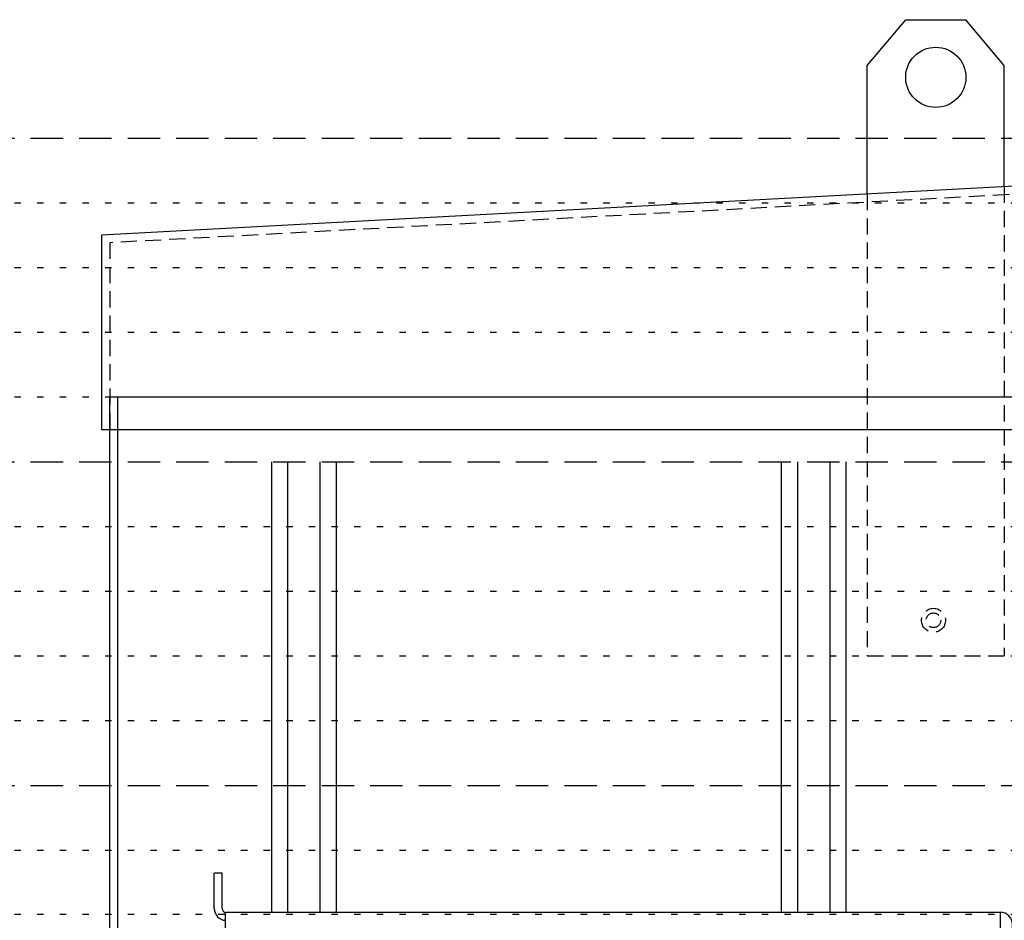
# Model space of a CAD drawing. Units: feet. Extents: x 6 to 195, y -5 to 106.
# Drawn here: x 104 to 119, y 81 to 95 of the extents above; entities that cross this region are included whole.
import ezdxf

# ---------------------------------------------------------------- set-up
doc = ezdxf.new("R2010")
doc.units = ezdxf.units.FT
doc.header["$MEASUREMENT"] = 0
for name, pattern in [('DASHED', [0.75, 0.5, -0.25]), ('DOT10', [0.1, 0, -0.1]), ('HIDDEN', [0.375, 0.25, -0.125])]:
    doc.linetypes.add(name, pattern=pattern)
for name, color, linetype in [('2', 1, 'Continuous'), ('DOTS', 251, 'Continuous'), ('RAILS', 2, 'Continuous')]:
    doc.layers.add(name, color=color, linetype=linetype)

msp = doc.modelspace()

# ---------------------------------------------------------------- linework, layer by layer
at = {"layer": '2'}
for p, q in [((116.615, 94.548), (117.208, 95.255)), ((117.208, 95.255), (118.137, 95.255)), ((118.73, 94.548), (118.137, 95.255)), ((116.615, 92.561), (116.615, 94.548)), ((118.73, 92.675), (118.73, 94.548)), ((132.78, 93.427), (104.78, 91.927)), ((104.78, 91.927), (104.78, 88.927)), ((104.905, 89.427), (130.78, 89.427)), ((104.905, 38.427), (104.905, 89.427)), ((105.03, 38.427), (105.03, 89.427)), ((104.78, 88.927), (133.03, 88.927)), ((106.519, 81.526), (106.519, 82.072)), ((106.641, 82.072), (106.519, 82.072)), ((106.641, 81.526), (106.641, 82.072)), ((106.695, 81.132), (106.695, 81.465)), ((118.674, 81.465), (106.703, 81.465)), ((118.674, 80.427), (118.674, 81.465))]:
    msp.add_line(p, q, dxfattribs=at)
at = {"layer": '2', "linetype": 'HIDDEN'}
for p, q in [((132.662, 93.296), (104.905, 91.809)), ((116.615, 92.561), (116.615, 85.427)), ((118.73, 92.675), (118.73, 85.427)), ((116.615, 85.427), (118.73, 85.427))]:
    msp.add_line(p, q, dxfattribs=at)
msp.add_lwpolyline([(104.905, 91.809), (104.905, 88.927)], dxfattribs=at)
at = {"layer": '2'}
msp.add_lwpolyline([(118.857, 80.858), (118.857, 81.281, 0.414214), (118.674, 81.465), (106.703, 81.465, -0.010003), (106.7, 81.465, -0.010003)], format="xyb", dxfattribs=at)
msp.add_circle((117.673, 94.365), 0.465, dxfattribs=at)
at = {"layer": '2', "color": 255, "linetype": 'HIDDEN'}
for radius in [0.185, 0.113]:
    msp.add_circle((117.638, 85.977), radius, dxfattribs=at)
at = {"layer": '2'}
for radius, end in [(0.184, 267.7076), (0.0612, 270)]:
    msp.add_arc((106.703, 81.526), radius, 180, end, dxfattribs=at)
at = {"layer": 'DOTS', "linetype": 'DASHED'}
for points in [[(10.683, 93.427), (136.274, 93.427)], [(10.683, 88.427), (136.274, 88.427)], [(10.683, 83.427), (136.274, 83.427)]]:
    msp.add_lwpolyline(points, dxfattribs=at)
at = {"layer": 'DOTS', "linetype": 'DOT10', "ltscale": 2.5}
for points in [[(10.683, 92.427), (136.274, 92.427)], [(10.683, 91.427), (136.274, 91.427)], [(10.683, 90.427), (136.274, 90.427)], [(10.683, 89.427), (136.274, 89.427)], [(10.683, 87.427), (136.274, 87.427)], [(10.683, 86.427), (136.274, 86.427)], [(10.683, 85.427), (136.274, 85.427)], [(10.683, 84.427), (136.274, 84.427)], [(10.683, 82.427), (136.274, 82.427)], [(10.683, 81.437), (136.274, 81.437)]]:
    msp.add_lwpolyline(points, dxfattribs=at)
at = {"layer": 'RAILS'}
for p, q in [((107.405, 88.427), (107.405, 81.812)), ((107.655, 88.427), (107.655, 81.812)), ((108.155, 88.427), (108.155, 81.812)), ((108.405, 88.427), (108.405, 81.812)), ((115.285, 88.427), (115.285, 81.812)), ((115.535, 88.427), (115.535, 81.812)), ((116.035, 88.427), (116.035, 81.812)), ((116.285, 88.427), (116.285, 81.812)), ((107.405, 82.123), (107.405, 81.465)), ((107.655, 82.123), (107.655, 81.465)), ((108.155, 82.123), (108.155, 81.465)), ((108.405, 82.123), (108.405, 81.465)), ((115.285, 82.123), (115.285, 81.465)), ((115.535, 82.123), (115.535, 81.465)), ((116.035, 82.123), (116.035, 81.465)), ((116.285, 82.123), (116.285, 81.465)), ((107.405, 81.909), (107.405, 81.465)), ((107.655, 81.909), (107.655, 81.465)), ((108.155, 81.909), (108.155, 81.465)), ((108.405, 81.909), (108.405, 81.465))]:
    msp.add_line(p, q, dxfattribs=at)

doc.saveas('drawing.dxf')
